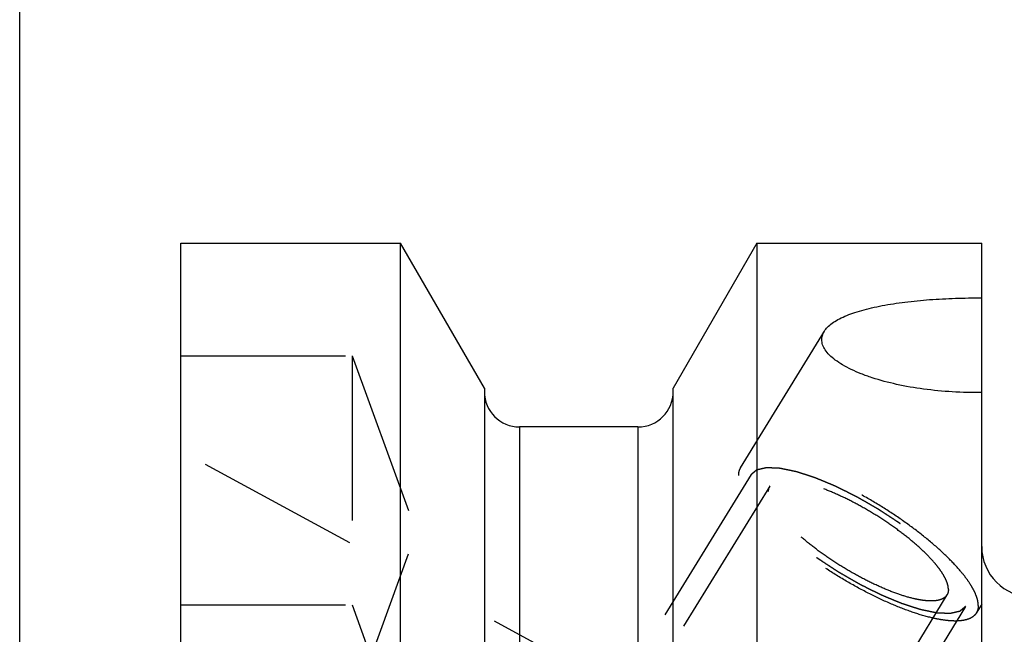
# Model space of a CAD drawing. Units: millimetres. Extents: x 0 to 594, y 0 to 420.
# Drawn here: x 253 to 273, y 265 to 277 of the extents above; entities that cross this region are included whole.
import ezdxf

# ---------------------------------------------------------------- set-up
doc = ezdxf.new("R2010")
doc.units = ezdxf.units.MM
doc.header["$LTSCALE"] = 32.67
doc.linetypes.add('HIDDEN', pattern=[0.2, 0.1, -0.1])
doc.layers.get('0').update_dxf_attribs({"linetype": 'CONTINUOUS'})
doc.layers.add('30870920_CL', color=7, linetype='CONTINUOUS')
doc.layers.add('30870920_HL', color=7, linetype='CONTINUOUS')
doc.styles.get("Standard").update_dxf_attribs({"font": 'TXT.SHX', "width": 0.7})
doc.dimstyles.new('DIMSTYLE_5', dxfattribs={"dimtxt": 3.5, "dimasz": 3.5, "dimexe": 0.18, "dimexo": 0.0625, "dimgap": 0.09, "dimtad": 1, "dimdec": 3, "dimdsep": 46, "dimtxsty": 'STANDARD', "dimblk": '_FILLED', "dimblk1": '_FILLED', "dimblk2": '_FILLED', "dimcen": 0.09, "dimclrt": 2, "dimadec": 0, "dimazin": 0, "dimtp": 0.2, "dimtm": 0.2, "dimtfac": 1, "dimtdec": 3, "dimtofl": 0, "dimtmove": 0, "dimatfit": 3, "dimldrblk": '_FILLED', "dimfxl": 1, "dimtolj": 1, "dimarcsym": 0})

# ---------------------------------------------------------------- blocks, each defined once
blk = doc.blocks.new('_FILLED')
at = {"color": 0, "linetype": 'BYBLOCK'}
blk.add_solid([(0, 0), (-1, 0.125), (-1, -0.125)], dxfattribs=at)
blk = doc.blocks.new('*D7')
at = {"color": 3, "linetype": 'CONTINUOUS'}
for p, q in [((253.324, 240.567), (253.324, 332.067)), ((398.324, 240.567), (398.324, 332.067)), ((253.324, 330.567), (325.824, 330.567)), ((398.324, 330.567), (325.824, 330.567))]:
    blk.add_line(p, q, dxfattribs=at)
at = {"color": 3, "linetype": 'CONTINUOUS', "xscale": 3.5, "yscale": 3.5, "zscale": 3.5, "rotation": 180}
blk.add_blockref('_FILLED', (253.324, 330.567), dxfattribs=at)
at = {"color": 3, "linetype": 'CONTINUOUS', "xscale": 3.5, "yscale": 3.5, "zscale": 3.5}
blk.add_blockref('_FILLED', (398.324, 330.567), dxfattribs=at)
at = {"color": 2, "linetype": 'CONTINUOUS', "insert": (318.568, 334.942), "char_height": 3.5, "width": 7.25, "attachment_point": 2, "line_spacing_factor": 0.9}
blk.add_mtext('145', dxfattribs=at)

msp = doc.modelspace()

# ---------------------------------------------------------------- linework, layer by layer
at = {"layer": '30870920_CL', "color": 7, "linetype": 'CONTINUOUS'}
for p, q in [((256.5242, 208.792), (256.5242, 272.342)), ((256.5242, 272.342), (260.8879, 272.342)), ((260.8879, 248.617), (260.8879, 272.342)), ((262.5492, 269.4646), (260.8879, 272.342)), ((267.9604, 272.342), (266.2992, 269.4646)), ((267.9604, 272.342), (267.9604, 248.617)), ((267.9604, 272.342), (272.4242, 272.342)), ((272.4242, 246.7365), (272.4242, 272.342)), ((262.5492, 269.4646), (262.5492, 248.617)), ((266.2992, 248.617), (266.2992, 269.4646)), ((265.5992, 268.692), (263.2492, 268.692))]:
    msp.add_line(p, q, dxfattribs=at)
at = {"layer": '30870920_CL', "color": 9, "linetype": 'CONTINUOUS'}
for p, q in [((263.2492, 268.692), (263.2492, 248.617)), ((265.5992, 268.692), (265.5992, 248.617))]:
    msp.add_line(p, q, dxfattribs=at)
at = {"layer": '30870920_CL', "color": 7, "linetype": 'CONTINUOUS'}
for centre, radius, start, end in [((263.2492, 269.392), 0.7, 180, 270), ((265.5992, 269.392), 0.7, 270, 360), ((273.4242, 266.317), 1, 180, 270)]:
    msp.add_arc(centre, radius, start, end, dxfattribs=at)
for points, knots in [([(269.2978, 270.5905), (269.3161, 270.6202), (269.3636, 270.6787), (269.4559, 270.7559), (269.5718, 270.8278), (269.7099, 270.8943), (269.8685, 270.9551), (270.0457, 271.0102), (270.2396, 271.0595), (270.525, 271.1189), (270.9096, 271.1769), (271.3961, 271.2238), (271.9049, 271.2503), (272.2501, 271.2549), (272.4242, 271.2541)], [0, 0, 0, 0, 0.0319594, 0.0684096, 0.1099567, 0.1567737, 0.2087496, 0.2655935, 0.3269038, 0.3922155, 0.5328318, 0.6834728, 0.8403483, 1, 1, 1, 1]), ([(269.2487, 270.4257), (269.2487, 270.4539), (269.2574, 270.5121), (269.2823, 270.5653), (269.2978, 270.5905)], [0, 0, 0, 0, 0.4872309, 1, 1, 1, 1]), ([(272.4242, 269.3734), (272.2296, 269.3719), (271.844, 269.3817), (271.2787, 269.4357), (270.7452, 269.5279), (270.3316, 269.6372), (270.0338, 269.7436), (269.8381, 269.8281), (269.6662, 269.9186), (269.5206, 270.014), (269.4034, 270.113), (269.3166, 270.2148), (269.262, 270.3189), (269.2487, 270.3916), (269.2487, 270.4257)], [0, 0, 0, 0, 0.1657966, 0.3283285, 0.4834929, 0.6266464, 0.6921867, 0.7528622, 0.8081189, 0.8575296, 0.9008951, 0.938403, 0.9708665, 1, 1, 1, 1])]:
    msp.add_open_spline(points, degree=3, knots=knots, dxfattribs=at)
at = {"layer": '30870920_HL', "color": 6, "linetype": 'HIDDEN'}
for p, q in [((269.2982, 270.5911), (267.6311, 267.8777)), ((256.5242, 270.1019), (259.9243, 270.1019)), ((259.9243, 270.1019), (259.9243, 258.1611)), ((259.9243, 270.1019), (261.1982, 266.6019)), ((265.625, 263.2766), (256.5246, 268.2138)), ((267.8441, 267.7469), (259.9941, 254.9702)), ((268.2147, 267.5191), (265.6047, 263.2712)), ((259.9243, 263.1019), (261.1982, 266.6019)), ((271.7336, 265.3571), (259.5927, 245.5966)), ((256.5242, 265.1611), (259.9243, 265.1611)), ((259.9243, 265.1611), (261.1982, 261.6611)), ((272.1042, 265.1294), (264.2542, 252.3528)), ((272.4244, 265.173), (272.3172, 264.9985))]:
    msp.add_line(p, q, dxfattribs=at)
for points, knots in [([(272.3557, 265.1461), (272.3557, 265.1771), (272.3474, 265.2438), (272.3155, 265.3471), (272.2639, 265.4593), (272.1931, 265.5796), (272.1035, 265.7072), (271.9538, 265.8932), (271.7239, 266.1345), (271.4, 266.4245), (271.0283, 266.7155), (270.6213, 266.9977), (270.1927, 267.2614), (269.7571, 267.4978), (269.3291, 267.699), (268.9233, 267.8581), (268.6031, 267.9552), (268.3687, 268.0057), (268.2136, 268.0287), (268.0734, 268.0383), (267.9491, 268.0343), (267.8416, 268.0168), (267.7515, 267.9856), (267.6796, 267.9401), (267.6444, 267.8994), (267.6311, 267.8777)], [0, 0, 0, 0, 0.0158635, 0.0341378, 0.0551103, 0.0788943, 0.1054871, 0.1348044, 0.2009705, 0.2757635, 0.3570401, 0.4423425, 0.5290318, 0.614408, 0.6958289, 0.7708302, 0.8372579, 0.866721, 0.8934661, 0.9174052, 0.9385302, 0.9569472, 0.9729316, 0.9870054, 1, 1, 1, 1]), ([(267.6311, 267.8777), (267.6181, 267.8567), (267.5981, 267.8085), (267.5926, 267.7568), (267.5926, 267.7302)], [0, 0, 0, 0, 0.4810334, 1, 1, 1, 1]), ([(267.8441, 267.7469), (267.8537, 267.755), (267.8682, 267.7672), (267.8875, 267.7835), (267.902, 267.7957), (267.9165, 267.8079), (267.9286, 267.818), (267.9382, 267.8262), (267.9443, 267.8313), (267.9491, 267.8353), (267.9527, 267.8384), (267.9557, 267.8409), (267.9578, 267.8427), (267.9591, 267.8437), (267.9598, 267.8446), (267.9615, 267.8448), (267.9634, 267.8453), (267.967, 267.8461), (267.972, 267.8472), (267.978, 267.8486), (267.986, 267.8505), (267.9961, 267.8527), (268.0121, 267.8564), (268.0322, 267.861), (268.0562, 267.8665), (268.0803, 267.872), (268.1004, 267.8766), (268.1164, 267.8803), (268.1264, 267.8826), (268.1345, 267.8844), (268.1405, 267.8858), (268.1455, 267.8869), (268.149, 267.8878), (268.1511, 267.8882), (268.1524, 267.8887), (268.1546, 267.8884), (268.1573, 267.8884), (268.1621, 267.8881), (268.1689, 267.8878), (268.1771, 267.8875), (268.188, 267.887), (268.2016, 267.8864), (268.2235, 267.8855), (268.2508, 267.8843), (268.2835, 267.8829), (268.3163, 267.8815), (268.3435, 267.8804), (268.3654, 267.8794), (268.379, 267.8789), (268.3899, 267.8784), (268.3981, 267.8781), (268.405, 267.8777), (268.4097, 267.8776), (268.4125, 267.8774), (268.4143, 267.8775), (268.4171, 267.8768), (268.4204, 267.8761), (268.4264, 267.8749), (268.435, 267.8731), (268.4452, 267.871), (268.4588, 267.8682), (268.4759, 267.8647), (268.5032, 267.859), (268.5373, 267.852), (268.5783, 267.8435), (268.6192, 267.8351), (268.6534, 267.828), (268.6807, 267.8224), (268.7011, 267.8181), (268.7182, 267.8146), (268.7301, 267.8122), (268.737, 267.8107), (268.7419, 267.8099), (268.7479, 267.8078), (268.7555, 267.8054), (268.769, 267.801), (268.7882, 267.7948), (268.8113, 267.7873), (268.8421, 267.7774), (268.8805, 267.765), (268.9267, 267.7501), (268.9729, 267.7352), (269.0113, 267.7228), (269.0421, 267.7128), (269.0652, 267.7054), (269.0844, 267.6991), (269.0978, 267.6948), (269.1056, 267.6923), (269.1112, 267.6907), (269.1177, 267.6878), (269.126, 267.6844), (269.1407, 267.6783), (269.1616, 267.6696), (269.1867, 267.6592), (269.2202, 267.6453), (269.2621, 267.6279), (269.3124, 267.607), (269.3627, 267.5861), (269.4045, 267.5688), (269.4381, 267.5548), (269.4632, 267.5444), (269.4841, 267.5357), (269.4988, 267.5297), (269.5072, 267.5261), (269.5134, 267.5237), (269.52, 267.5202), (269.5287, 267.516), (269.5441, 267.5083), (269.5659, 267.4975), (269.5921, 267.4845), (269.6271, 267.4671), (269.6708, 267.4455), (269.7233, 267.4194), (269.7758, 267.3934), (269.8195, 267.3717), (269.8544, 267.3543), (269.8807, 267.3413), (269.9025, 267.3305), (269.92, 267.3217), (269.933, 267.3156), (269.9465, 267.3075), (269.9644, 267.2974), (269.9867, 267.2845), (270.0135, 267.2691), (270.0492, 267.2486), (270.0939, 267.223), (270.1475, 267.1922), (270.201, 267.1614), (270.2546, 267.1306), (270.2993, 267.1049), (270.3306, 267.087), (270.3484, 267.0767), (270.362, 267.0692), (270.3744, 267.0607), (270.3915, 267.0497), (270.421, 267.0302), (270.4634, 267.0025), (270.5142, 266.9692), (270.565, 266.936), (270.6158, 266.9027), (270.6666, 266.8694), (270.7089, 266.8417), (270.7386, 266.8223), (270.7554, 266.8111), (270.7684, 266.803), (270.7798, 266.7941), (270.7956, 266.7824), (270.823, 266.762), (270.8622, 266.7328), (270.9092, 266.6978), (270.9562, 266.6628), (271.0032, 266.6278), (271.0424, 266.5986), (271.0737, 266.5753), (271.0973, 266.5578), (271.1168, 266.5432), (271.1306, 266.533), (271.1383, 266.5271), (271.1445, 266.5228), (271.1494, 266.5183), (271.1564, 266.5124), (271.1684, 266.5021), (271.1857, 266.4873), (271.2064, 266.4696), (271.2341, 266.446), (271.2686, 266.4165), (271.31, 266.3811), (271.3515, 266.3457), (271.386, 266.3161), (271.4136, 266.2925), (271.4344, 266.2748), (271.4516, 266.2601), (271.4638, 266.2497), (271.4706, 266.2438), (271.476, 266.2394), (271.4801, 266.235), (271.486, 266.2292), (271.4961, 266.219), (271.5106, 266.2043), (271.528, 266.1868), (271.5513, 266.1634), (271.5803, 266.1342), (271.6151, 266.0991), (271.65, 266.0641), (271.679, 266.0348), (271.7022, 266.0115), (271.7167, 265.9968), (271.7283, 265.9852), (271.737, 265.9764), (271.7443, 265.9691), (271.75, 265.9633), (271.7548, 265.9588), (271.7576, 265.9549), (271.762, 265.9495), (271.7673, 265.9428), (271.7737, 265.9347), (271.7823, 265.924), (271.793, 265.9106), (271.8101, 265.8892), (271.8315, 265.8624), (271.8572, 265.8302), (271.8828, 265.7981), (271.9042, 265.7713), (271.9214, 265.7498), (271.9321, 265.7364), (271.9406, 265.7257), (271.947, 265.7177), (271.9524, 265.711), (271.9561, 265.7063), (271.9582, 265.7036), (271.96, 265.7015), (271.9608, 265.6998), (271.9623, 265.6974), (271.9646, 265.6932), (271.968, 265.6873), (271.972, 265.6801), (271.9774, 265.6705), (271.9842, 265.6586), (271.995, 265.6395), (272.0085, 265.6156), (272.0248, 265.587), (272.041, 265.5583), (272.0545, 265.5344), (272.0653, 265.5153), (272.0721, 265.5034), (272.0775, 265.4939), (272.0815, 265.4867), (272.0849, 265.4807), (272.0873, 265.4765), (272.0886, 265.4742), (272.0898, 265.4723), (272.09, 265.4709), (272.0906, 265.4688), (272.0914, 265.4654), (272.0927, 265.4603), (272.0942, 265.4543), (272.0963, 265.4463), (272.0989, 265.4363), (272.103, 265.4202), (272.1081, 265.4002), (272.1142, 265.3761), (272.1204, 265.3521), (272.1255, 265.3321), (272.1296, 265.316), (272.1322, 265.306), (272.1342, 265.298), (272.1358, 265.292), (272.137, 265.287), (272.138, 265.2834), (272.1384, 265.2815), (272.139, 265.2798), (272.1385, 265.2788), (272.1382, 265.2772), (272.1376, 265.2745), (272.1367, 265.2705), (272.1356, 265.2658), (272.1342, 265.2595), (272.1323, 265.2517), (272.1295, 265.2392), (272.1259, 265.2235), (272.1215, 265.2047), (272.1172, 265.1859), (272.1114, 265.1608), (272.1071, 265.142), (272.1042, 265.1294)], [0, 0, 0, 0, 0.015625, 0.0234375, 0.03125, 0.0390625, 0.046875, 0.0507812, 0.0546875, 0.0566406, 0.0585938, 0.0605469, 0.0615234, 0.0620117, 0.0625, 0.0629883, 0.0634766, 0.0644531, 0.0664062, 0.0683594, 0.0703125, 0.0742188, 0.078125, 0.0859375, 0.09375, 0.1015625, 0.109375, 0.1132812, 0.1171875, 0.1191406, 0.1210938, 0.1230469, 0.1240234, 0.1245117, 0.125, 0.1254883, 0.1259766, 0.1269531, 0.1289062, 0.1308594, 0.1328125, 0.1367188, 0.140625, 0.1484375, 0.15625, 0.1640625, 0.171875, 0.1757812, 0.1796875, 0.1816406, 0.1835938, 0.1855469, 0.1865234, 0.1870117, 0.1875, 0.1879883, 0.1884766, 0.1894531, 0.1914062, 0.1933594, 0.1953125, 0.1992188, 0.203125, 0.2109375, 0.21875, 0.2265625, 0.234375, 0.2382812, 0.2421875, 0.2460938, 0.2480469, 0.2490234, 0.25, 0.2509766, 0.2519531, 0.2539062, 0.2578125, 0.2617188, 0.265625, 0.2734375, 0.28125, 0.2890625, 0.296875, 0.3007812, 0.3046875, 0.3085938, 0.3105469, 0.3115234, 0.3125, 0.3134766, 0.3144531, 0.3164062, 0.3203125, 0.3242188, 0.328125, 0.3359375, 0.34375, 0.3515625, 0.359375, 0.3632812, 0.3671875, 0.3710938, 0.3730469, 0.3740234, 0.375, 0.3759766, 0.3769531, 0.3789062, 0.3828125, 0.3867188, 0.390625, 0.3984375, 0.40625, 0.4140625, 0.421875, 0.4257812, 0.4296875, 0.4335938, 0.4355469, 0.4375, 0.4394531, 0.4414062, 0.4453125, 0.4492188, 0.453125, 0.4609375, 0.46875, 0.4765625, 0.484375, 0.4921875, 0.4960938, 0.4980469, 0.5, 0.5019531, 0.5039062, 0.5078125, 0.515625, 0.5234375, 0.53125, 0.5390625, 0.546875, 0.5546875, 0.5585938, 0.5605469, 0.5625, 0.5644531, 0.5664062, 0.5703125, 0.578125, 0.5859375, 0.59375, 0.6015625, 0.609375, 0.6132812, 0.6171875, 0.6210938, 0.6230469, 0.6240234, 0.625, 0.6259766, 0.6269531, 0.6289062, 0.6328125, 0.6367188, 0.640625, 0.6484375, 0.65625, 0.6640625, 0.671875, 0.6757812, 0.6796875, 0.6835938, 0.6855469, 0.6865234, 0.6875, 0.6884766, 0.6894531, 0.6914062, 0.6953125, 0.6992188, 0.703125, 0.7109375, 0.71875, 0.7265625, 0.734375, 0.7382812, 0.7421875, 0.7441406, 0.7460938, 0.7480469, 0.7490234, 0.75, 0.7509766, 0.7519531, 0.7539062, 0.7558594, 0.7578125, 0.7617188, 0.765625, 0.7734375, 0.78125, 0.7890625, 0.796875, 0.8007812, 0.8046875, 0.8066406, 0.8085938, 0.8105469, 0.8115234, 0.8120117, 0.8125, 0.8129883, 0.8134766, 0.8144531, 0.8164062, 0.8183594, 0.8203125, 0.8242188, 0.828125, 0.8359375, 0.84375, 0.8515625, 0.859375, 0.8632812, 0.8671875, 0.8691406, 0.8710938, 0.8730469, 0.8740234, 0.8745117, 0.875, 0.8754883, 0.8759766, 0.8769531, 0.8789062, 0.8808594, 0.8828125, 0.8867188, 0.890625, 0.8984375, 0.90625, 0.9140625, 0.921875, 0.9257812, 0.9296875, 0.9316406, 0.9335938, 0.9355469, 0.9365234, 0.9370117, 0.9375, 0.9379883, 0.9384766, 0.9394531, 0.9414062, 0.9433594, 0.9453125, 0.9492188, 0.953125, 0.9609375, 0.96875, 0.9765625, 0.984375, 1, 1, 1, 1]), ([(272.3172, 264.9985), (272.304, 264.9769), (272.2687, 264.9361), (272.1968, 264.8907), (272.1067, 264.8594), (271.9992, 264.8419), (271.8749, 264.838), (271.7347, 264.8476), (271.5796, 264.8706), (271.3452, 264.921), (271.025, 265.0182), (270.6192, 265.1773), (270.1913, 265.3784), (269.7556, 265.6148), (269.327, 265.8786), (268.92, 266.1608), (268.5483, 266.4518), (268.2244, 266.7417), (267.9945, 266.9831), (267.8448, 267.1691), (267.7552, 267.2967), (267.6844, 267.417), (267.6328, 267.5292), (267.6009, 267.6324), (267.5926, 267.6992), (267.5926, 267.7302)], [0, 0, 0, 0, 0.0129946, 0.0270684, 0.0430528, 0.0614698, 0.0825948, 0.1065339, 0.133279, 0.1627421, 0.2291698, 0.3041711, 0.385592, 0.4709682, 0.5576575, 0.6429599, 0.7242365, 0.7990295, 0.8651956, 0.8945129, 0.9211057, 0.9448897, 0.9658622, 0.9841365, 1, 1, 1, 1]), ([(272.1042, 265.1294), (272.0946, 265.1213), (272.0801, 265.1091), (272.0608, 265.0928), (272.0463, 265.0806), (272.0318, 265.0684), (272.0198, 265.0582), (272.0101, 265.0501), (272.0041, 265.045), (271.9992, 265.0409), (271.9956, 265.0379), (271.9926, 265.0354), (271.9905, 265.0335), (271.9892, 265.0326), (271.9885, 265.0317), (271.9868, 265.0315), (271.9849, 265.031), (271.9813, 265.0302), (271.9763, 265.029), (271.9703, 265.0277), (271.9623, 265.0258), (271.9523, 265.0235), (271.9362, 265.0199), (271.9162, 265.0153), (271.8921, 265.0098), (271.868, 265.0042), (271.848, 264.9997), (271.8319, 264.996), (271.8219, 264.9937), (271.8138, 264.9919), (271.8078, 264.9905), (271.8028, 264.9893), (271.7993, 264.9885), (271.7973, 264.9881), (271.796, 264.9876), (271.7937, 264.9878), (271.791, 264.9879), (271.7862, 264.9881), (271.7794, 264.9884), (271.7712, 264.9888), (271.7603, 264.9892), (271.7467, 264.9898), (271.7248, 264.9908), (271.6976, 264.9919), (271.6648, 264.9933), (271.6321, 264.9947), (271.6048, 264.9959), (271.5829, 264.9968), (271.5693, 264.9974), (271.5584, 264.9979), (271.5502, 264.9982), (271.5434, 264.9985), (271.5386, 264.9987), (271.5358, 264.9989), (271.534, 264.9988), (271.5312, 264.9995), (271.5279, 265.0001), (271.5219, 265.0014), (271.5134, 265.0031), (271.5031, 265.0053), (271.4895, 265.0081), (271.4724, 265.0116), (271.4451, 265.0172), (271.411, 265.0243), (271.37, 265.0328), (271.3291, 265.0412), (271.295, 265.0483), (271.2677, 265.0539), (271.2472, 265.0581), (271.2301, 265.0617), (271.2182, 265.0641), (271.2113, 265.0656), (271.2064, 265.0664), (271.2004, 265.0685), (271.1928, 265.0709), (271.1793, 265.0753), (271.1601, 265.0815), (271.137, 265.0889), (271.1062, 265.0989), (271.0678, 265.1113), (271.0216, 265.1262), (270.9755, 265.1411), (270.937, 265.1535), (270.9062, 265.1635), (270.8832, 265.1709), (270.8639, 265.1771), (270.8505, 265.1814), (270.8427, 265.184), (270.8371, 265.1856), (270.8307, 265.1885), (270.8223, 265.1919), (270.8077, 265.198), (270.7867, 265.2067), (270.7616, 265.2171), (270.7281, 265.231), (270.6862, 265.2484), (270.6359, 265.2693), (270.5857, 265.2901), (270.5438, 265.3075), (270.5103, 265.3214), (270.4851, 265.3318), (270.4642, 265.3406), (270.4495, 265.3466), (270.4411, 265.3502), (270.4349, 265.3525), (270.4283, 265.356), (270.4196, 265.3603), (270.4043, 265.3679), (270.3824, 265.3787), (270.3562, 265.3918), (270.3212, 265.4091), (270.2775, 265.4308), (270.225, 265.4568), (270.1726, 265.4829), (270.1289, 265.5046), (270.0939, 265.5219), (270.0676, 265.535), (270.0458, 265.5457), (270.0283, 265.5546), (270.0153, 265.5606), (270.0018, 265.5688), (269.9839, 265.5789), (269.9616, 265.5918), (269.9348, 265.6071), (269.8991, 265.6277), (269.8544, 265.6533), (269.8009, 265.6841), (269.7473, 265.7149), (269.6937, 265.7456), (269.6491, 265.7713), (269.6177, 265.7892), (269.6, 265.7996), (269.5863, 265.807), (269.5739, 265.8156), (269.5569, 265.8266), (269.5273, 265.8461), (269.4849, 265.8738), (269.4341, 265.907), (269.3833, 265.9403), (269.3325, 265.9736), (269.2817, 266.0069), (269.2395, 266.0346), (269.2098, 266.054), (269.1929, 266.0651), (269.1799, 266.0733), (269.1685, 266.0822), (269.1527, 266.0938), (269.1253, 266.1143), (269.0861, 266.1434), (269.0391, 266.1785), (268.9921, 266.2135), (268.9451, 266.2485), (268.9059, 266.2777), (268.8746, 266.301), (268.8511, 266.3185), (268.8315, 266.3331), (268.8177, 266.3433), (268.81, 266.3492), (268.8039, 266.3535), (268.7989, 266.358), (268.7919, 266.3639), (268.7799, 266.3742), (268.7626, 266.3889), (268.7419, 266.4067), (268.7143, 266.4303), (268.6797, 266.4598), (268.6383, 266.4952), (268.5968, 266.5306), (268.5623, 266.5601), (268.5347, 266.5837), (268.514, 266.6014), (268.4967, 266.6162), (268.4846, 266.6265), (268.4778, 266.6324), (268.4723, 266.6369), (268.4682, 266.6412), (268.4623, 266.6471), (268.4522, 266.6573), (268.4377, 266.6719), (268.4203, 266.6895), (268.397, 266.7128), (268.368, 266.7421), (268.3332, 266.7771), (268.2984, 266.8122), (268.2693, 266.8414), (268.2461, 266.8648), (268.2316, 266.8794), (268.22, 266.8911), (268.2113, 266.8999), (268.204, 266.9072), (268.1983, 266.913), (268.1935, 266.9175), (268.1907, 266.9214), (268.1863, 266.9268), (268.181, 266.9335), (268.1746, 266.9415), (268.166, 266.9523), (268.1553, 266.9657), (268.1382, 266.9871), (268.1168, 267.0139), (268.0912, 267.046), (268.0655, 267.0782), (268.0441, 267.105), (268.027, 267.1264), (268.0163, 267.1398), (268.0077, 267.1506), (268.0013, 267.1586), (267.996, 267.1653), (267.9922, 267.17), (267.9901, 267.1727), (267.9883, 267.1747), (267.9875, 267.1765), (267.9861, 267.1789), (267.9837, 267.183), (267.9803, 267.189), (267.9763, 267.1962), (267.9709, 267.2057), (267.9641, 267.2177), (267.9533, 267.2368), (267.9398, 267.2606), (267.9236, 267.2893), (267.9073, 267.3179), (267.8938, 267.3418), (267.883, 267.3609), (267.8763, 267.3729), (267.8708, 267.3824), (267.8668, 267.3896), (267.8634, 267.3955), (267.861, 267.3997), (267.8597, 267.4021), (267.8585, 267.404), (267.8583, 267.4054), (267.8578, 267.4074), (267.8569, 267.4109), (267.8556, 267.4159), (267.8541, 267.4219), (267.852, 267.43), (267.8495, 267.44), (267.8454, 267.456), (267.8402, 267.4761), (267.8341, 267.5001), (267.8279, 267.5242), (267.8228, 267.5442), (267.8187, 267.5603), (267.8161, 267.5703), (267.8141, 267.5783), (267.8126, 267.5843), (267.8113, 267.5893), (267.8104, 267.5928), (267.8099, 267.5948), (267.8093, 267.5964), (267.8098, 267.5975), (267.8101, 267.5991), (267.8108, 267.6018), (267.8116, 267.6057), (267.8127, 267.6104), (267.8142, 267.6167), (267.816, 267.6246), (267.8189, 267.6371), (267.8225, 267.6528), (267.8268, 267.6716), (267.8311, 267.6904), (267.8369, 267.7155), (267.8412, 267.7343), (267.8441, 267.7469)], [0, 0, 0, 0, 0.015625, 0.0234375, 0.03125, 0.0390625, 0.046875, 0.0507812, 0.0546875, 0.0566406, 0.0585938, 0.0605469, 0.0615234, 0.0620117, 0.0625, 0.0629883, 0.0634766, 0.0644531, 0.0664062, 0.0683594, 0.0703125, 0.0742188, 0.078125, 0.0859375, 0.09375, 0.1015625, 0.109375, 0.1132812, 0.1171875, 0.1191406, 0.1210938, 0.1230469, 0.1240234, 0.1245117, 0.125, 0.1254883, 0.1259766, 0.1269531, 0.1289062, 0.1308594, 0.1328125, 0.1367188, 0.140625, 0.1484375, 0.15625, 0.1640625, 0.171875, 0.1757812, 0.1796875, 0.1816406, 0.1835938, 0.1855469, 0.1865234, 0.1870117, 0.1875, 0.1879883, 0.1884766, 0.1894531, 0.1914062, 0.1933594, 0.1953125, 0.1992188, 0.203125, 0.2109375, 0.21875, 0.2265625, 0.234375, 0.2382812, 0.2421875, 0.2460938, 0.2480469, 0.2490234, 0.25, 0.2509766, 0.2519531, 0.2539062, 0.2578125, 0.2617188, 0.265625, 0.2734375, 0.28125, 0.2890625, 0.296875, 0.3007812, 0.3046875, 0.3085938, 0.3105469, 0.3115234, 0.3125, 0.3134766, 0.3144531, 0.3164062, 0.3203125, 0.3242188, 0.328125, 0.3359375, 0.34375, 0.3515625, 0.359375, 0.3632812, 0.3671875, 0.3710938, 0.3730469, 0.3740234, 0.375, 0.3759766, 0.3769531, 0.3789062, 0.3828125, 0.3867188, 0.390625, 0.3984375, 0.40625, 0.4140625, 0.421875, 0.4257812, 0.4296875, 0.4335938, 0.4355469, 0.4375, 0.4394531, 0.4414062, 0.4453125, 0.4492188, 0.453125, 0.4609375, 0.46875, 0.4765625, 0.484375, 0.4921875, 0.4960938, 0.4980469, 0.5, 0.5019531, 0.5039062, 0.5078125, 0.515625, 0.5234375, 0.53125, 0.5390625, 0.546875, 0.5546875, 0.5585938, 0.5605469, 0.5625, 0.5644531, 0.5664062, 0.5703125, 0.578125, 0.5859375, 0.59375, 0.6015625, 0.609375, 0.6132812, 0.6171875, 0.6210938, 0.6230469, 0.6240234, 0.625, 0.6259766, 0.6269531, 0.6289062, 0.6328125, 0.6367188, 0.640625, 0.6484375, 0.65625, 0.6640625, 0.671875, 0.6757812, 0.6796875, 0.6835938, 0.6855469, 0.6865234, 0.6875, 0.6884766, 0.6894531, 0.6914062, 0.6953125, 0.6992188, 0.703125, 0.7109375, 0.71875, 0.7265625, 0.734375, 0.7382812, 0.7421875, 0.7441406, 0.7460938, 0.7480469, 0.7490234, 0.75, 0.7509766, 0.7519531, 0.7539062, 0.7558594, 0.7578125, 0.7617188, 0.765625, 0.7734375, 0.78125, 0.7890625, 0.796875, 0.8007812, 0.8046875, 0.8066406, 0.8085938, 0.8105469, 0.8115234, 0.8120117, 0.8125, 0.8129883, 0.8134766, 0.8144531, 0.8164062, 0.8183594, 0.8203125, 0.8242188, 0.828125, 0.8359375, 0.84375, 0.8515625, 0.859375, 0.8632812, 0.8671875, 0.8691406, 0.8710938, 0.8730469, 0.8740234, 0.8745117, 0.875, 0.8754883, 0.8759766, 0.8769531, 0.8789062, 0.8808594, 0.8828125, 0.8867188, 0.890625, 0.8984375, 0.90625, 0.9140625, 0.921875, 0.9257812, 0.9296875, 0.9316406, 0.9335938, 0.9355469, 0.9365234, 0.9370117, 0.9375, 0.9379883, 0.9384766, 0.9394531, 0.9414062, 0.9433594, 0.9453125, 0.9492188, 0.953125, 0.9609375, 0.96875, 0.9765625, 0.984375, 1, 1, 1, 1]), ([(271.7625, 265.4679), (271.7625, 265.4912), (271.7563, 265.5413), (271.7323, 265.6189), (271.6936, 265.7031), (271.6404, 265.7934), (271.5731, 265.8892), (271.4607, 266.0289), (271.2881, 266.2102), (271.0449, 266.4279), (270.7658, 266.6464), (270.4601, 266.8583), (270.1383, 267.0564), (269.8111, 267.2339), (269.4898, 267.3849), (269.185, 267.5044), (268.9446, 267.5773), (268.7686, 267.6152), (268.6521, 267.6325), (268.5469, 267.6397), (268.4535, 267.6367), (268.3728, 267.6236), (268.3052, 267.6001), (268.2512, 267.566), (268.2247, 267.5354), (268.2147, 267.5191)], [0, 0, 0, 0, 0.0158635, 0.0341379, 0.0551103, 0.0788944, 0.1054873, 0.1348046, 0.2009708, 0.2757639, 0.3570406, 0.4423431, 0.5290324, 0.6144087, 0.6958296, 0.7708308, 0.8372584, 0.8667214, 0.8934665, 0.9174056, 0.9385304, 0.9569473, 0.9729317, 0.9870054, 1, 1, 1, 1]), ([(268.2147, 267.5191), (268.205, 267.5033), (268.19, 267.4671), (268.1858, 267.4284), (268.1858, 267.4084)], [0, 0, 0, 0, 0.4810343, 1, 1, 1, 1]), ([(271.7336, 265.3571), (271.7236, 265.3409), (271.6972, 265.3103), (271.6432, 265.2761), (271.5755, 265.2527), (271.4948, 265.2395), (271.4015, 265.2366), (271.2962, 265.2438), (271.1797, 265.2611), (271.0037, 265.2989), (270.7633, 265.3719), (270.4586, 265.4914), (270.1372, 265.6424), (269.81, 265.8199), (269.4882, 266.018), (269.1826, 266.2299), (268.9035, 266.4484), (268.6603, 266.6661), (268.4876, 266.8474), (268.3752, 266.987), (268.308, 267.0828), (268.2547, 267.1732), (268.216, 267.2574), (268.1921, 267.3349), (268.1858, 267.3851), (268.1858, 267.4084)], [0, 0, 0, 0, 0.0129946, 0.0270683, 0.0430527, 0.0614696, 0.0825944, 0.1065335, 0.1332786, 0.1627416, 0.2291692, 0.3041704, 0.3855913, 0.4709676, 0.5576569, 0.6429594, 0.7242361, 0.7990292, 0.8651954, 0.8945127, 0.9211056, 0.9448897, 0.9658621, 0.9841365, 1, 1, 1, 1]), ([(271.7625, 265.4679), (271.7625, 265.4479), (271.7584, 265.4091), (271.7433, 265.3729), (271.7336, 265.3571)], [0, 0, 0, 0, 0.5189657, 1, 1, 1, 1]), ([(272.3557, 265.1461), (272.3557, 265.1194), (272.3502, 265.0678), (272.3302, 265.0196), (272.3172, 264.9985)], [0, 0, 0, 0, 0.5189666, 1, 1, 1, 1])]:
    msp.add_open_spline(points, degree=3, knots=knots, dxfattribs=at)

# ---------------------------------------------------------------- dimensions: what is measured, and where the dimension line sits
at = {"color": 3, "linetype": 'CONTINUOUS'}
dim = msp.add_linear_dim(base=(398.3242, 330.567), p1=(253.3242, 240.567), p2=(398.3242, 240.567), dimstyle='DIMSTYLE_5', dxfattribs=at)
dim.commit()
dim.dimension.update_dxf_attribs({"geometry": '*D7', "text_midpoint": (314.9426, 333.192), "dimtype": 160})

doc.saveas('drawing.dxf')
